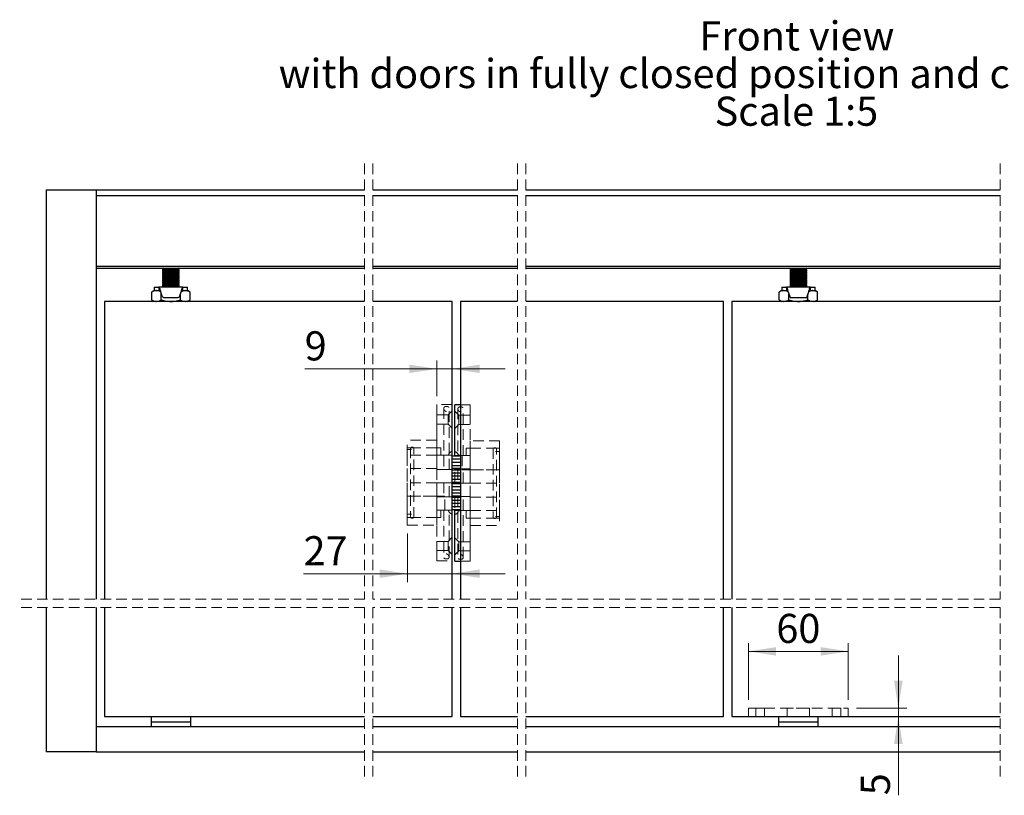
# Model space of a CAD drawing. Units: millimetres. Extents: x 3 to 318, y 2 to 1083.
# Drawn here: x 117 to 236, y 4 to 97 of the extents above; entities that cross this region are included whole.
import ezdxf

# ---------------------------------------------------------------- set-up
doc = ezdxf.new("R2010")
doc.units = ezdxf.units.MM
doc.linetypes.add('HIDDEN', pattern=[1.905, 1.27, -0.635])
doc.styles.add('SLDTEXTSTYLE0', font='TXT', dxfattribs={"width": 0.75})
doc.dimstyles.new('SLDDIMSTYLE2', dxfattribs={"dimtxt": 3.5, "dimasz": 3.302, "dimexe": 0, "dimexo": 0.0625, "dimgap": 0.875, "dimtad": 1, "dimdec": 3, "dimlfac": 5, "dimrnd": 1e-09, "dimzin": 12, "dimdsep": 46, "dimtxsty": 'SLDTEXTSTYLE0', "dimsah": 1, "dimcen": 0.09, "dimadec": 0, "dimazin": 3, "dimtfac": 1, "dimtdec": 3, "dimtofl": 0, "dimtmove": 0, "dimatfit": 3, "dimfxl": 1, "dimfrac": 2, "dimtolj": 1, "dimtzin": 12, "dimarcsym": 0})
doc.dimstyles.new('SLDDIMSTYLE3', dxfattribs={"dimtxt": 3.5, "dimasz": 3.302, "dimexe": 0, "dimexo": 0.0625, "dimgap": 0.875, "dimtad": 1, "dimdec": 3, "dimlfac": 5, "dimrnd": 1e-09, "dimzin": 12, "dimdsep": 46, "dimtxsty": 'SLDTEXTSTYLE0', "dimsah": 1, "dimcen": 0.09, "dimadec": 0, "dimazin": 3, "dimtfac": 1, "dimtdec": 3, "dimtmove": 0, "dimatfit": 0, "dimfxl": 1, "dimfrac": 2, "dimtolj": 1, "dimtzin": 12, "dimarcsym": 0})
doc.dimstyles.new('SLDDIMSTYLE4', dxfattribs={"dimtxt": 3.5, "dimasz": 3.302, "dimexe": 0, "dimexo": 0.0625, "dimgap": 0.875, "dimtad": 1, "dimdec": 0, "dimlfac": 5, "dimrnd": 1e-09, "dimzin": 12, "dimdsep": 46, "dimtxsty": 'SLDTEXTSTYLE0', "dimsah": 1, "dimcen": 0.09, "dimadec": 0, "dimazin": 3, "dimtfac": 1, "dimtmove": 0, "dimatfit": 0, "dimfxl": 1, "dimfrac": 2, "dimtolj": 1, "dimtzin": 12, "dimarcsym": 0})

# ---------------------------------------------------------------- blocks, each defined once
blk = doc.blocks.new('_D_3')
at = {"color": 7, "linetype": 'Continuous', "lineweight": 18}
for p, q in [((205.02, 15.52), (205.02, 22.35)), ((205.02, 21.35), (217.02, 21.35)), ((217.02, 15.52), (217.02, 22.35))]:
    blk.add_line(p, q, dxfattribs=at)
for points in [[(205.02, 21.35), (208.32, 20.84), (208.32, 21.86)], [(217.02, 21.35), (213.72, 21.86), (213.72, 20.84)]]:
    blk.add_solid(points, dxfattribs=at)
at = {"color": 7, "linetype": 'Continuous', "lineweight": 18, "insert": (208.37, 25.86), "char_height": 3.5, "attachment_point": 1, "style": 'SLDTEXTSTYLE0'}
blk.add_mtext('60', dxfattribs=at)
blk = doc.blocks.new('_D_4')
at = {"color": 7, "linetype": 'Continuous', "lineweight": 18}
for p, q in [((223.04, 14.52), (223.04, 20.87)), ((218.02, 14.52), (224.04, 14.52)), ((223.04, 14.52), (223.04, 13.52)), ((223.04, 13.52), (223.04, 4.05))]:
    blk.add_line(p, q, dxfattribs=at)
for points in [[(223.04, 14.52), (223.55, 17.82), (222.53, 17.82)], [(223.04, 13.52), (222.53, 10.21), (223.55, 10.21)]]:
    blk.add_solid(points, dxfattribs=at)
at = {"color": 7, "linetype": 'Continuous', "lineweight": 18, "insert": (218.53, 4.05), "char_height": 3.5, "attachment_point": 1, "rotation": 90, "style": 'SLDTEXTSTYLE0'}
blk.add_mtext('5', dxfattribs=at)
blk = doc.blocks.new('_D_7')
at = {"color": 7, "linetype": 'Continuous', "lineweight": 18}
for p, q in [((167.56, 52.03), (167.56, 56.32)), ((167.56, 55.32), (151.68, 55.32)), ((167.56, 55.32), (169.42, 55.32)), ((169.42, 55.32), (175.77, 55.32))]:
    blk.add_line(p, q, dxfattribs=at)
for points in [[(167.56, 55.32), (164.25, 55.82), (164.25, 54.81)], [(169.42, 55.32), (172.72, 54.81), (172.72, 55.82)]]:
    blk.add_solid(points, dxfattribs=at)
at = {"color": 7, "linetype": 'Continuous', "lineweight": 18, "insert": (151.68, 59.83), "char_height": 3.5, "attachment_point": 1, "style": 'SLDTEXTSTYLE0'}
blk.add_mtext('9', dxfattribs=at)
blk = doc.blocks.new('_D_8')
at = {"color": 7, "linetype": 'Continuous', "lineweight": 18}
for p, q in [((164.02, 35.53), (164.02, 29.69)), ((164.02, 30.69), (151.54, 30.69)), ((164.02, 30.69), (169.42, 30.69)), ((169.42, 30.69), (175.77, 30.69))]:
    blk.add_line(p, q, dxfattribs=at)
for points in [[(164.02, 30.69), (160.71, 31.2), (160.71, 30.18)], [(169.42, 30.69), (172.72, 30.18), (172.72, 31.2)]]:
    blk.add_solid(points, dxfattribs=at)
at = {"color": 7, "linetype": 'Continuous', "lineweight": 18, "insert": (151.54, 35.2), "char_height": 3.5, "attachment_point": 1, "style": 'SLDTEXTSTYLE0'}
blk.add_mtext('27', dxfattribs=at)
blk = doc.blocks.new('SW_NOTE_5')
at = {"color": 0, "linetype": 'Continuous', "lineweight": 0, "char_height": 3.5, "attachment_point": 2, "style": 'SLDTEXTSTYLE0'}
for s, insert in [('Front view', (11.32, 4.51)), ('with doors in fully closed position and concealed hinges', (11.12, -0.01)), ('Scale 1:5', (11.26, -4.54))]:
    blk.add_mtext(s, dxfattribs=dict(at, insert=insert))

msp = doc.modelspace()

# ---------------------------------------------------------------- linework, layer by layer
at = {"color": 7, "linetype": 'HIDDEN', "lineweight": 18}
for p, q in [((158.88544, 79.99783), (158.88544, 27.6241)), ((159.88544, 79.99783), (159.88544, 27.6241)), ((177.2756, 79.99783), (177.2756, 27.6241)), ((178.2756, 79.99783), (178.2756, 27.6241)), ((235.27647, 79.99783), (235.27647, 27.6241)), ((167.55635, 51.02932), (167.55635, 49.22932)), ((169.41635, 51.02932), (167.55635, 51.02932)), ((169.41635, 51.01947), (169.41635, 49.22932)), ((169.71635, 50.97933), (169.71635, 49.17933)), ((171.57635, 50.97933), (170.41635, 50.97933)), ((171.57635, 50.97933), (171.57635, 49.17933)), ((167.56134, 49.77933), (167.55635, 49.78433)), ((167.55635, 49.78195), (167.55635, 48.67669)), ((167.56134, 49.77933), (167.56134, 48.67933)), ((168.92635, 49.77933), (167.56134, 49.77933)), ((168.39635, 50.56802), (168.39635, 43.22933)), ((169.41635, 50.26933), (168.92635, 49.77933)), ((168.92635, 49.77933), (168.92635, 48.67933)), ((169.03634, 43.22933), (169.03634, 50.56988)), ((169.41635, 50.26933), (169.41635, 49.22932)), ((169.71635, 50.21933), (169.71635, 49.17933)), ((170.20635, 49.72932), (169.71635, 50.21933)), ((170.09635, 50.51802), (170.09635, 44.87933)), ((170.20635, 48.62933), (170.20635, 49.72932)), ((171.57135, 49.72932), (170.20635, 49.72932)), ((170.73636, 44.87933), (170.73636, 50.51988)), ((171.57635, 49.73433), (171.57135, 49.72932)), ((171.57135, 48.62933), (171.57135, 49.72932)), ((171.57635, 48.6267), (171.57635, 49.73196)), ((167.55635, 49.22932), (167.55635, 44.94933)), ((167.55635, 44.92933), (167.55635, 49.22932)), ((167.55635, 48.67433), (167.56134, 48.67933)), ((167.56134, 48.67933), (168.92635, 48.67933)), ((168.92635, 48.67933), (169.41635, 48.18933)), ((169.41635, 49.22932), (169.41635, 45.36933)), ((169.41635, 48.18933), (169.41635, 49.22932)), ((169.41635, 44.92933), (169.41635, 49.22932)), ((169.71635, 48.13932), (169.71635, 49.17933)), ((169.71635, 49.17933), (169.71635, 44.87933)), ((169.71635, 48.13932), (170.20635, 48.62933)), ((170.20635, 48.62933), (171.57135, 48.62933)), ((171.57135, 48.62933), (171.57635, 48.62433)), ((171.57635, 44.87933), (171.57635, 49.17933)), ((164.01634, 44.92933), (164.01634, 46.72933)), ((167.55635, 46.72933), (164.01634, 46.72933)), ((167.55635, 44.92933), (167.55635, 46.72056)), ((175.11634, 46.67933), (171.57635, 46.67933)), ((171.57635, 46.66947), (171.57635, 44.87933)), ((175.11634, 46.67933), (175.11634, 44.87933)), ((164.51835, 45.62932), (164.01634, 45.62932)), ((164.01634, 44.92933), (164.01634, 45.62932)), ((164.01834, 45.83132), (164.51835, 45.83132)), ((164.01834, 45.83132), (164.01834, 45.62932)), ((164.01834, 45.62932), (164.51835, 45.62932)), ((164.40215, 45.82933), (164.80214, 45.82933)), ((164.40215, 45.82933), (164.40215, 37.42933)), ((164.48214, 45.88933), (164.72213, 45.88933)), ((164.48214, 45.88933), (164.48214, 45.82933)), ((164.72034, 45.82933), (164.48392, 45.82933)), ((167.55635, 45.83132), (164.51835, 45.83132)), ((164.72213, 45.82933), (164.72213, 45.88933)), ((164.80214, 37.42933), (164.80214, 45.82933)), ((168.05634, 45.83132), (167.55635, 45.83132)), ((168.05634, 44.92933), (168.05634, 45.83132)), ((169.41635, 45.36933), (169.41635, 44.92933)), ((171.07634, 45.78133), (171.57635, 45.78133)), ((171.07634, 45.78133), (171.07634, 44.87933)), ((171.57635, 45.78133), (174.61435, 45.78133)), ((174.33056, 45.77932), (174.73056, 45.77932)), ((174.33056, 45.77932), (174.33056, 37.37932)), ((174.41055, 45.83932), (174.65055, 45.83932)), ((174.41055, 45.83932), (174.41055, 45.77932)), ((174.65016, 45.77932), (174.41093, 45.77932)), ((175.11434, 45.78133), (174.61435, 45.78133)), ((175.11434, 45.37933), (174.61435, 45.37933)), ((174.61435, 45.37933), (175.11634, 45.37933)), ((174.65055, 45.77932), (174.65055, 45.83932)), ((174.73056, 37.37932), (174.73056, 45.77932)), ((175.11434, 45.37933), (175.11434, 45.78133)), ((175.11634, 45.37933), (175.11634, 43.19932)), ((175.11634, 43.17932), (175.11634, 45.37933)), ((164.01634, 44.92933), (164.01634, 44.94956)), ((167.55635, 44.92933), (164.01634, 44.92933)), ((164.01634, 44.92933), (164.01634, 43.32932)), ((164.01634, 44.92933), (164.01634, 38.32933)), ((167.55635, 44.92933), (167.55635, 44.94956)), ((168.97635, 44.92933), (167.55635, 44.92933)), ((168.05634, 44.92933), (167.55635, 44.92933)), ((167.55635, 44.92933), (167.55635, 43.32932)), ((167.55635, 43.22933), (167.55635, 44.92933)), ((167.55635, 44.92933), (168.11635, 44.92933)), ((168.11635, 44.92933), (169.41635, 44.92933)), ((168.97635, 44.92933), (169.41635, 44.92933)), ((169.41635, 43.22933), (169.41635, 44.92933)), ((171.57635, 44.87933), (169.71635, 44.87933)), ((170.09635, 44.87933), (170.41635, 44.87933)), ((170.63391, 44.87933), (170.41635, 44.87933)), ((170.73636, 44.87933), (170.41635, 44.87933)), ((170.6139, 44.87933), (170.6139, 43.19932)), ((170.63391, 44.87933), (170.61402, 44.87933)), ((170.62518, 44.87933), (171.57635, 44.87933)), ((171.07634, 44.87933), (171.57635, 44.87933)), ((171.57635, 44.87933), (171.57635, 43.19932)), ((171.57635, 43.17932), (171.57635, 44.87933)), ((171.57635, 43.27933), (171.57635, 44.87933)), ((175.11634, 44.87933), (175.11634, 43.19932)), ((175.11634, 38.27933), (175.11634, 44.87933)), ((167.55635, 43.32932), (164.01634, 43.32932)), ((164.01634, 43.32932), (164.01634, 41.62933)), ((167.55635, 43.32932), (167.55635, 41.62933)), ((168.11635, 43.22933), (167.55635, 43.22933)), ((169.41635, 43.22933), (167.55635, 43.22933)), ((167.55635, 43.22933), (167.55635, 41.62933)), ((169.41635, 43.22933), (168.11635, 43.22933)), ((168.39635, 43.22933), (168.71635, 43.22933)), ((169.03634, 43.22933), (168.71635, 43.22933)), ((169.71635, 43.27933), (171.57635, 43.27933)), ((169.71635, 41.66933), (169.71635, 43.18932)), ((170.09635, 43.27933), (170.41635, 43.27933)), ((170.09635, 43.27933), (170.09635, 41.57933)), ((170.41635, 43.27933), (171.01636, 43.27933)), ((170.73636, 43.27933), (170.41635, 43.27933)), ((175.09634, 43.17932), (170.63391, 43.17932)), ((170.63391, 43.17932), (171.58095, 43.17932)), ((170.73636, 41.57933), (170.73636, 43.27933)), ((171.01636, 43.27933), (171.57635, 43.27933)), ((171.57635, 43.27933), (171.57635, 41.57933)), ((171.57635, 43.19932), (171.58095, 43.17932)), ((171.57635, 43.17932), (175.11634, 43.17932)), ((171.57635, 41.57933), (171.57635, 43.17932)), ((171.58095, 43.17932), (175.09634, 43.17932)), ((175.11634, 43.19932), (175.09634, 43.17932)), ((175.11634, 41.57933), (175.11634, 43.17932)), ((167.55635, 41.62933), (164.01634, 41.62933)), ((164.01634, 41.62933), (164.01634, 40.02932)), ((167.55635, 41.62933), (167.55635, 40.02932)), ((167.55635, 41.62933), (168.11635, 41.62933)), ((167.55635, 39.92933), (167.55635, 41.62933)), ((167.55635, 41.62933), (169.41635, 41.62933)), ((168.11635, 41.62933), (169.41635, 41.62933)), ((168.39635, 41.62933), (168.71635, 41.62933)), ((168.39635, 41.62933), (168.39635, 39.92933)), ((169.03634, 41.62933), (168.71635, 41.62933)), ((169.03634, 39.92933), (169.03634, 41.62933)), ((169.41635, 41.62933), (169.41635, 39.92933)), ((171.57635, 41.57933), (169.71635, 41.57933)), ((170.09635, 41.57933), (170.41635, 41.57933)), ((171.01636, 41.57933), (170.41635, 41.57933)), ((170.73636, 41.57933), (170.41635, 41.57933)), ((171.57635, 41.57933), (171.01636, 41.57933)), ((171.57635, 41.57933), (175.11634, 41.57933)), ((171.57635, 39.87932), (171.57635, 41.57933)), ((171.57635, 39.97933), (171.57635, 41.57933)), ((175.11634, 39.87932), (175.11634, 41.57933)), ((164.01634, 40.00933), (164.03634, 40.02932)), ((167.55635, 40.02932), (164.01634, 40.02932)), ((164.01634, 40.02932), (164.01634, 37.82933)), ((164.01634, 38.32933), (164.01634, 40.00933)), ((164.01634, 37.82933), (164.01634, 40.00933)), ((164.03634, 40.02932), (168.49877, 40.02932)), ((167.55175, 40.02932), (164.03634, 40.02932)), ((167.55635, 40.00933), (167.55175, 40.02932)), ((168.49877, 40.02932), (167.55175, 40.02932)), ((167.55635, 40.02932), (167.55635, 38.32933)), ((167.55635, 38.32933), (167.55635, 40.00933)), ((168.11635, 39.92933), (167.55635, 39.92933)), ((169.41635, 39.92933), (167.55635, 39.92933)), ((167.55635, 39.92933), (167.55635, 38.32933)), ((169.41635, 39.92933), (168.11635, 39.92933)), ((168.39635, 39.92933), (168.71635, 39.92933)), ((168.51878, 38.32933), (168.51878, 40.00933)), ((169.03634, 39.92933), (168.71635, 39.92933)), ((169.71635, 39.97933), (171.57635, 39.97933)), ((169.71635, 39.88932), (169.71635, 38.36932)), ((170.09635, 39.97933), (170.41635, 39.97933)), ((170.09635, 39.97933), (170.09635, 32.63878)), ((170.41635, 39.97933), (171.01636, 39.97933)), ((170.73636, 39.97933), (170.41635, 39.97933)), ((170.73636, 32.64062), (170.73636, 39.97933)), ((171.01636, 39.97933), (171.57635, 39.97933)), ((171.57635, 39.97933), (171.57635, 38.27933)), ((171.57635, 39.87932), (175.11634, 39.87932)), ((171.57635, 38.27933), (171.57635, 39.87932)), ((175.11634, 38.27933), (175.11634, 39.87932)), ((164.01634, 36.52933), (164.01634, 38.32933)), ((167.55635, 38.32933), (167.55635, 34.02933)), ((167.55635, 36.53919), (167.55635, 38.32933)), ((168.50752, 38.32933), (167.55635, 38.32933)), ((168.05634, 38.32933), (167.55635, 38.32933)), ((167.55635, 38.32933), (169.41635, 38.32933)), ((168.05634, 37.42733), (168.05634, 38.32933)), ((168.39635, 38.32933), (168.71635, 38.32933)), ((168.39635, 38.32933), (168.39635, 32.68877)), ((168.49877, 38.32933), (168.97635, 38.32933)), ((168.49877, 38.32933), (168.51866, 38.32933)), ((169.03634, 38.32933), (168.71635, 38.32933)), ((169.41635, 38.32933), (168.97635, 38.32933)), ((169.03634, 32.69063), (169.03634, 38.32933)), ((169.41635, 38.32933), (169.41635, 37.88933)), ((169.41635, 34.02933), (169.41635, 38.32933)), ((169.41635, 37.88933), (169.41635, 34.02933)), ((171.01636, 38.27933), (169.71635, 38.27933)), ((169.71635, 38.27933), (169.71635, 33.97933)), ((170.41635, 38.27933), (171.57635, 38.27933)), ((171.57635, 38.27933), (171.01636, 38.27933)), ((171.07634, 38.27933), (171.57635, 38.27933)), ((171.07634, 38.27933), (171.07634, 37.37732)), ((171.57635, 38.27933), (171.57635, 38.2591)), ((171.57635, 38.27933), (175.11634, 38.27933)), ((171.57635, 38.27933), (171.57635, 36.48809)), ((171.57635, 38.27933), (171.57635, 33.97933)), ((171.57635, 33.97933), (171.57635, 38.25933)), ((175.11634, 38.27933), (175.11634, 38.2591)), ((175.11634, 38.27933), (175.11634, 36.47933)), ((175.11634, 38.27933), (175.11634, 37.57932)), ((164.51835, 37.82933), (164.01634, 37.82933)), ((164.01834, 37.82933), (164.51835, 37.82933)), ((164.01834, 37.82933), (164.01834, 37.42733)), ((164.01834, 37.42733), (164.51835, 37.42733)), ((164.40215, 37.42933), (164.80214, 37.42933)), ((164.48214, 37.42933), (164.48214, 37.36932)), ((164.48214, 37.36932), (164.72213, 37.36932)), ((164.48392, 37.42933), (164.72034, 37.42933)), ((167.55635, 37.42733), (164.51835, 37.42733)), ((164.72213, 37.36932), (164.72213, 37.42933)), ((168.05634, 37.42733), (167.55635, 37.42733)), ((171.07634, 37.37732), (171.57635, 37.37732)), ((171.57635, 37.37732), (174.61435, 37.37732)), ((174.33056, 37.37932), (174.73056, 37.37932)), ((174.41055, 37.37932), (174.41055, 37.31933)), ((174.41055, 37.31933), (174.65055, 37.31933)), ((174.41093, 37.37932), (174.65016, 37.37932)), ((175.11434, 37.57932), (174.61435, 37.57932)), ((174.61435, 37.57932), (175.11634, 37.57932)), ((175.11434, 37.37732), (174.61435, 37.37732)), ((174.65055, 37.31933), (174.65055, 37.37932)), ((175.11434, 37.37732), (175.11434, 37.57932)), ((164.01634, 36.52933), (167.55635, 36.52933)), ((171.57635, 36.47933), (175.11634, 36.47933)), ((167.56134, 34.57932), (167.55635, 34.58433)), ((167.55635, 34.58196), (167.55635, 33.4767)), ((167.56134, 34.57932), (167.56134, 33.47932)), ((168.92635, 34.57932), (167.56134, 34.57932)), ((169.41635, 35.06932), (168.92635, 34.57932)), ((168.92635, 34.57932), (168.92635, 33.47932)), ((169.41635, 35.06932), (169.41635, 34.02933)), ((169.71635, 35.01933), (169.71635, 33.97933)), ((170.20635, 34.52933), (169.71635, 35.01933)), ((170.20635, 33.42932), (170.20635, 34.52933)), ((171.57135, 34.52933), (170.20635, 34.52933)), ((171.57635, 34.53432), (171.57135, 34.52933)), ((171.57135, 33.42932), (171.57135, 34.52933)), ((171.57635, 33.42669), (171.57635, 34.53196)), ((167.55635, 32.22933), (167.55635, 34.02933)), ((167.55635, 33.47433), (167.56134, 33.47932)), ((167.56134, 33.47932), (168.92635, 33.47932)), ((168.92635, 33.47932), (169.41635, 32.98932)), ((169.41635, 32.23919), (169.41635, 34.02933)), ((169.41635, 32.98932), (169.41635, 34.02933)), ((169.71635, 33.97933), (169.71635, 32.17933)), ((169.71635, 32.93933), (169.71635, 33.97933)), ((169.71635, 32.93933), (170.20635, 33.42932)), ((170.20635, 33.42932), (171.57135, 33.42932)), ((171.57135, 33.42932), (171.57635, 33.42433)), ((171.57635, 32.17933), (171.57635, 33.97933)), ((167.55635, 32.22933), (169.41635, 32.22933)), ((170.41635, 32.17933), (171.57635, 32.17933)), ((158.88544, 27.6241), (117.4247, 27.6241)), ((177.2756, 27.6241), (159.88544, 27.6241)), ((235.27647, 27.6241), (178.2756, 27.6241)), ((158.88544, 26.6241), (117.4247, 26.6241)), ((158.88544, 26.6241), (158.88544, 6.10313)), ((159.88544, 26.6241), (159.88544, 6.10313)), ((177.2756, 26.6241), (159.88544, 26.6241)), ((177.2756, 26.6241), (177.2756, 6.10313)), ((178.2756, 26.6241), (178.2756, 6.10313)), ((235.27647, 26.6241), (178.2756, 26.6241)), ((235.27647, 26.6241), (235.27647, 6.10313)), ((205.02295, 14.51596), (217.02295, 14.51596)), ((205.02295, 13.51596), (205.02295, 14.51596)), ((206.9341, 14.51596), (205.90295, 14.51596)), ((205.90295, 14.51596), (205.90295, 13.51596)), ((206.94294, 13.51596), (206.94294, 14.51596)), ((212.35389, 14.51596), (209.68295, 14.51596)), ((209.68295, 14.51596), (209.68295, 13.51596)), ((212.36295, 13.51596), (212.36295, 14.51596)), ((216.1341, 14.51596), (215.10295, 14.51596)), ((215.10295, 14.51596), (215.10295, 13.51596)), ((216.14294, 13.51596), (216.14294, 14.51596)), ((217.02295, 13.51596), (217.02295, 14.51596)), ((205.02295, 13.51596), (217.02295, 13.51596)), ((206.9341, 13.51596), (205.90295, 13.51596)), ((212.35389, 13.51596), (209.68295, 13.51596)), ((216.1341, 13.51596), (215.10295, 13.51596))]:
    msp.add_line(p, q, dxfattribs=at)
at = {"color": 7, "linetype": 'Continuous', "lineweight": 25}
for p, q in [((120.59971, 76.82284), (120.59971, 27.62409)), ((120.59971, 76.82284), (126.5997, 76.82284)), ((126.5997, 76.82284), (126.5997, 27.62409)), ((126.5997, 76.82284), (158.88544, 76.82284)), ((158.88544, 76.13262), (126.5997, 76.13262)), ((159.88544, 76.82284), (177.27559, 76.82284)), ((177.27559, 76.13262), (159.88544, 76.13262)), ((178.2756, 76.82284), (235.27647, 76.82284)), ((235.27647, 76.13262), (178.2756, 76.13262)), ((158.88544, 67.62668), (126.5997, 67.62668)), ((177.27559, 67.62668), (159.88544, 67.62668)), ((235.27647, 67.62668), (178.2756, 67.62668)), ((126.5997, 67.42668), (158.88544, 67.42668)), ((126.5997, 67.42283), (158.88544, 67.42283)), ((134.66969, 67.42283), (134.59969, 67.37381)), ((134.59969, 67.37381), (134.59969, 67.27184)), ((136.59974, 67.37381), (134.59969, 67.37381)), ((134.59969, 67.27184), (134.66969, 67.22283)), ((134.59969, 67.27184), (136.59974, 67.27184)), ((134.66969, 67.22283), (134.59969, 67.17382)), ((134.59969, 67.17382), (134.59969, 67.07184)), ((136.59974, 67.17382), (134.59969, 67.17382)), ((134.59969, 67.07184), (134.66969, 67.02282)), ((134.59969, 67.07184), (136.59974, 67.07184)), ((134.66969, 67.02282), (134.59969, 66.97382)), ((134.59969, 66.97382), (134.59969, 66.87185)), ((136.59974, 66.97382), (134.59969, 66.97382)), ((134.59969, 66.87185), (134.66969, 66.82283)), ((134.59969, 66.87185), (136.59974, 66.87185)), ((134.66969, 66.82283), (134.59969, 66.77382)), ((134.59969, 66.77382), (134.59969, 66.67185)), ((136.59974, 66.77382), (134.59969, 66.77382)), ((134.59969, 66.67185), (134.66969, 66.62283)), ((134.59969, 66.67185), (136.59974, 66.67185)), ((134.66969, 66.62283), (134.59969, 66.57381)), ((134.59969, 66.57381), (134.59969, 66.47184)), ((136.59974, 66.57381), (134.59969, 66.57381)), ((134.59969, 66.47184), (134.66969, 66.42283)), ((134.59969, 66.47184), (136.59974, 66.47184)), ((134.66969, 66.42283), (134.59969, 66.37381)), ((134.59969, 66.37381), (134.59969, 66.27184)), ((136.59974, 66.37381), (134.59969, 66.37381)), ((136.52974, 67.22283), (134.66969, 67.22283)), ((136.52974, 67.02282), (134.66969, 67.02282)), ((136.52974, 66.82283), (134.66969, 66.82283)), ((136.52974, 66.62283), (134.66969, 66.62283)), ((136.52974, 66.42283), (134.66969, 66.42283)), ((136.59974, 67.37381), (136.52974, 67.42283)), ((136.52974, 67.22283), (136.59974, 67.27184)), ((136.59974, 67.17382), (136.52974, 67.22283)), ((136.52974, 67.02282), (136.59974, 67.07184)), ((136.59974, 66.97382), (136.52974, 67.02282)), ((136.52974, 66.82283), (136.59974, 66.87185)), ((136.59974, 66.77382), (136.52974, 66.82283)), ((136.52974, 66.62283), (136.59974, 66.67185)), ((136.59974, 66.57381), (136.52974, 66.62283)), ((136.52974, 66.42283), (136.59974, 66.47184)), ((136.59974, 66.37381), (136.52974, 66.42283)), ((136.59974, 67.27184), (136.59974, 67.37381)), ((136.59974, 67.07184), (136.59974, 67.17382)), ((136.59974, 66.87185), (136.59974, 66.97382)), ((136.59974, 66.67185), (136.59974, 66.77382)), ((136.59974, 66.47184), (136.59974, 66.57381)), ((136.59974, 66.27184), (136.59974, 66.37381)), ((159.88544, 67.42668), (177.27559, 67.42668)), ((159.88544, 67.42283), (177.27559, 67.42283)), ((178.2756, 67.42668), (235.27647, 67.42668)), ((178.2756, 67.42283), (235.27647, 67.42283)), ((210.09294, 67.42283), (210.02294, 67.37381)), ((210.02294, 67.37381), (210.02294, 67.27184)), ((212.02295, 67.37381), (210.02294, 67.37381)), ((210.02294, 67.27184), (210.09294, 67.22283)), ((210.02294, 67.27184), (212.02295, 67.27184)), ((210.09294, 67.22283), (210.02294, 67.17382)), ((210.02294, 67.17382), (210.02294, 67.07184)), ((212.02295, 67.17382), (210.02294, 67.17382)), ((210.02294, 67.07184), (210.09294, 67.02282)), ((210.02294, 67.07184), (212.02295, 67.07184)), ((210.09294, 67.02282), (210.02294, 66.97382)), ((210.02294, 66.97382), (210.02294, 66.87185)), ((212.02295, 66.97382), (210.02294, 66.97382)), ((210.02294, 66.87185), (210.09294, 66.82283)), ((210.02294, 66.87185), (212.02295, 66.87185)), ((210.09294, 66.82283), (210.02294, 66.77382)), ((210.02294, 66.77382), (210.02294, 66.67185)), ((212.02295, 66.77382), (210.02294, 66.77382)), ((210.02294, 66.67185), (210.09294, 66.62283)), ((210.02294, 66.67185), (212.02295, 66.67185)), ((210.09294, 66.62283), (210.02294, 66.57381)), ((210.02294, 66.57381), (210.02294, 66.47184)), ((212.02295, 66.57381), (210.02294, 66.57381)), ((210.02294, 66.47184), (210.09294, 66.42283)), ((210.02294, 66.47184), (212.02295, 66.47184)), ((210.09294, 66.42283), (210.02294, 66.37381)), ((210.02294, 66.37381), (210.02294, 66.27184)), ((212.02295, 66.37381), (210.02294, 66.37381)), ((211.95295, 67.22283), (210.09294, 67.22283)), ((211.95295, 67.02282), (210.09294, 67.02282)), ((211.95295, 66.82283), (210.09294, 66.82283)), ((211.95295, 66.62283), (210.09294, 66.62283)), ((211.95295, 66.42283), (210.09294, 66.42283)), ((212.02295, 67.37381), (211.95295, 67.42283)), ((211.95295, 67.22283), (212.02295, 67.27184)), ((212.02295, 67.17382), (211.95295, 67.22283)), ((211.95295, 67.02282), (212.02295, 67.07184)), ((212.02295, 66.97382), (211.95295, 67.02282)), ((211.95295, 66.82283), (212.02295, 66.87185)), ((212.02295, 66.77382), (211.95295, 66.82283)), ((211.95295, 66.62283), (212.02295, 66.67185)), ((212.02295, 66.57381), (211.95295, 66.62283)), ((211.95295, 66.42283), (212.02295, 66.47184)), ((212.02295, 66.37381), (211.95295, 66.42283)), ((212.02295, 67.27184), (212.02295, 67.37381)), ((212.02295, 67.07184), (212.02295, 67.17382)), ((212.02295, 66.87185), (212.02295, 66.97382)), ((212.02295, 66.67185), (212.02295, 66.77382)), ((212.02295, 66.47184), (212.02295, 66.57381)), ((212.02295, 66.27184), (212.02295, 66.37381)), ((133.59972, 65.12283), (133.59972, 64.72282)), ((133.59972, 65.12283), (133.71592, 65.12283)), ((133.71592, 65.12283), (134.15929, 65.12283)), ((134.15929, 65.12283), (134.15929, 64.72282)), ((137.04015, 65.12283), (134.15929, 65.12283)), ((134.59969, 66.27184), (134.66969, 66.22283)), ((134.59969, 66.27184), (136.59974, 66.27184)), ((134.66969, 66.22283), (134.59969, 66.17382)), ((134.59969, 66.17382), (134.59969, 66.07184)), ((136.59974, 66.17382), (134.59969, 66.17382)), ((134.59969, 66.07184), (134.66969, 66.02283)), ((134.59969, 66.07184), (136.59974, 66.07184)), ((134.66969, 66.02283), (134.59969, 65.97382)), ((134.59969, 65.97382), (134.59969, 65.87185)), ((136.59974, 65.97382), (134.59969, 65.97382)), ((134.59969, 65.87185), (134.66969, 65.82283)), ((134.59969, 65.87185), (136.59974, 65.87185)), ((134.66969, 65.82283), (134.59969, 65.77382)), ((134.59969, 65.77382), (134.59969, 65.67185)), ((136.59974, 65.77382), (134.59969, 65.77382)), ((134.59969, 65.67185), (134.66969, 65.62283)), ((134.59969, 65.67185), (136.59974, 65.67185)), ((134.66969, 65.62283), (134.59969, 65.57381)), ((134.59969, 65.57381), (134.59969, 65.47184)), ((136.59974, 65.57381), (134.59969, 65.57381)), ((134.59969, 65.47184), (134.66969, 65.42283)), ((134.59969, 65.47184), (136.59974, 65.47184)), ((134.66969, 65.42283), (134.59969, 65.37381)), ((134.59969, 65.37381), (134.59969, 65.27184)), ((136.59974, 65.37381), (134.59969, 65.37381)), ((134.59969, 65.27184), (134.66969, 65.22284)), ((134.59969, 65.27184), (136.59974, 65.27184)), ((134.66969, 65.22284), (134.59969, 65.17382)), ((134.59969, 65.17382), (134.59969, 65.12283)), ((136.59974, 65.17382), (134.59969, 65.17382)), ((136.52974, 66.22283), (134.66969, 66.22283)), ((136.52974, 66.02283), (134.66969, 66.02283)), ((136.52974, 65.82283), (134.66969, 65.82283)), ((136.52974, 65.62283), (134.66969, 65.62283)), ((136.52974, 65.42283), (134.66969, 65.42283)), ((136.52974, 65.22284), (134.66969, 65.22284)), ((136.52974, 66.22283), (136.59974, 66.27184)), ((136.59974, 66.17382), (136.52974, 66.22283)), ((136.52974, 66.02283), (136.59974, 66.07184)), ((136.59974, 65.97382), (136.52974, 66.02283)), ((136.52974, 65.82283), (136.59974, 65.87185)), ((136.59974, 65.77382), (136.52974, 65.82283)), ((136.52974, 65.62283), (136.59974, 65.67185)), ((136.59974, 65.57381), (136.52974, 65.62283)), ((136.52974, 65.42283), (136.59974, 65.47184)), ((136.59974, 65.37381), (136.52974, 65.42283)), ((136.52974, 65.22284), (136.59974, 65.27184)), ((136.59974, 65.17382), (136.52974, 65.22284)), ((136.59974, 66.07184), (136.59974, 66.17382)), ((136.59974, 65.87185), (136.59974, 65.97382)), ((136.59974, 65.67185), (136.59974, 65.77382)), ((136.59974, 65.47184), (136.59974, 65.57381)), ((136.59974, 65.27184), (136.59974, 65.37381)), ((136.59974, 65.12283), (136.59974, 65.17382)), ((137.04015, 64.72282), (137.04015, 65.12283)), ((137.04015, 65.12283), (137.48351, 65.12283)), ((137.48351, 65.12283), (137.59972, 65.12283)), ((137.59972, 64.72282), (137.59972, 65.12283)), ((209.02294, 65.12283), (209.02294, 64.72282)), ((209.02294, 65.12283), (209.13916, 65.12283)), ((209.13916, 65.12283), (209.57716, 65.12283)), ((212.46874, 65.12283), (209.57716, 65.12283)), ((209.57716, 65.12283), (209.57716, 64.72282)), ((210.02294, 66.27184), (210.09294, 66.22283)), ((210.02294, 66.27184), (212.02295, 66.27184)), ((210.09294, 66.22283), (210.02294, 66.17382)), ((210.02294, 66.17382), (210.02294, 66.07184)), ((212.02295, 66.17382), (210.02294, 66.17382)), ((210.02294, 66.07184), (210.09294, 66.02283)), ((210.02294, 66.07184), (212.02295, 66.07184)), ((210.09294, 66.02283), (210.02294, 65.97382)), ((210.02294, 65.97382), (210.02294, 65.87185)), ((212.02295, 65.97382), (210.02294, 65.97382)), ((210.02294, 65.87185), (210.09294, 65.82283)), ((210.02294, 65.87185), (212.02295, 65.87185)), ((210.09294, 65.82283), (210.02294, 65.77382)), ((210.02294, 65.77382), (210.02294, 65.67185)), ((212.02295, 65.77382), (210.02294, 65.77382)), ((210.02294, 65.67185), (210.09294, 65.62283)), ((210.02294, 65.67185), (212.02295, 65.67185)), ((210.09294, 65.62283), (210.02294, 65.57381)), ((210.02294, 65.57381), (210.02294, 65.47184)), ((212.02295, 65.57381), (210.02294, 65.57381)), ((210.02294, 65.47184), (210.09294, 65.42283)), ((210.02294, 65.47184), (212.02295, 65.47184)), ((210.09294, 65.42283), (210.02294, 65.37381)), ((210.02294, 65.37381), (210.02294, 65.27184)), ((212.02295, 65.37381), (210.02294, 65.37381)), ((210.02294, 65.27184), (210.09294, 65.22284)), ((210.02294, 65.27184), (212.02295, 65.27184)), ((210.09294, 65.22284), (210.02294, 65.17382)), ((210.02294, 65.17382), (210.02294, 65.12283)), ((212.02295, 65.17382), (210.02294, 65.17382)), ((211.95295, 66.22283), (210.09294, 66.22283)), ((211.95295, 66.02283), (210.09294, 66.02283)), ((211.95295, 65.82283), (210.09294, 65.82283)), ((211.95295, 65.62283), (210.09294, 65.62283)), ((211.95295, 65.42283), (210.09294, 65.42283)), ((211.95295, 65.22284), (210.09294, 65.22284)), ((211.95295, 66.22283), (212.02295, 66.27184)), ((212.02295, 66.17382), (211.95295, 66.22283)), ((211.95295, 66.02283), (212.02295, 66.07184)), ((212.02295, 65.97382), (211.95295, 66.02283)), ((211.95295, 65.82283), (212.02295, 65.87185)), ((212.02295, 65.77382), (211.95295, 65.82283)), ((211.95295, 65.62283), (212.02295, 65.67185)), ((212.02295, 65.57381), (211.95295, 65.62283)), ((211.95295, 65.42283), (212.02295, 65.47184)), ((212.02295, 65.37381), (211.95295, 65.42283)), ((211.95295, 65.22284), (212.02295, 65.27184)), ((212.02295, 65.17382), (211.95295, 65.22284)), ((212.02295, 66.07184), (212.02295, 66.17382)), ((212.02295, 65.87185), (212.02295, 65.97382)), ((212.02295, 65.67185), (212.02295, 65.77382)), ((212.02295, 65.47184), (212.02295, 65.57381)), ((212.02295, 65.27184), (212.02295, 65.37381)), ((212.02295, 65.12283), (212.02295, 65.17382)), ((212.46874, 64.72282), (212.46874, 65.12283)), ((212.46874, 65.12283), (212.90674, 65.12283)), ((212.90674, 65.12283), (213.02295, 65.12283)), ((213.02295, 64.72282), (213.02295, 65.12283)), ((133.59972, 64.72282), (133.2903, 64.5442)), ((133.2903, 63.60146), (133.2903, 64.5442)), ((133.59972, 64.72282), (133.71592, 64.72282)), ((133.77691, 64.72282), (134.15929, 64.72282)), ((134.36094, 64.56283), (134.52865, 64.09254)), ((134.44501, 63.60146), (134.44501, 64.32711)), ((136.67079, 64.09254), (136.83849, 64.56283)), ((136.75443, 63.60146), (136.75443, 64.32711)), ((137.04015, 64.72282), (137.48351, 64.72282)), ((137.48351, 64.72282), (137.59972, 64.72282)), ((137.90914, 64.5442), (137.59972, 64.72282)), ((137.90914, 63.60146), (137.90914, 64.5442)), ((209.02294, 64.72282), (208.71355, 64.5442)), ((208.71355, 63.60146), (208.71355, 64.5442)), ((209.02294, 64.72282), (209.13916, 64.72282)), ((209.20014, 64.72282), (209.57716, 64.72282)), ((209.74007, 64.60991), (209.2909, 64.72282)), ((209.77883, 64.56283), (210.02294, 63.87832)), ((209.86825, 63.60146), (209.86825, 64.3121)), ((212.02295, 63.87832), (212.26707, 64.56283)), ((212.17765, 63.60146), (212.17765, 64.3121)), ((212.46874, 64.72282), (212.90674, 64.72282)), ((212.90674, 64.72282), (213.02295, 64.72282)), ((213.33235, 64.5442), (213.02295, 64.72282)), ((213.33235, 63.60146), (213.33235, 64.5442)), ((127.59973, 63.42284), (127.59973, 27.62409)), ((158.88544, 63.42284), (127.59973, 63.42284)), ((133.2903, 63.60146), (133.59972, 63.42284)), ((134.81122, 63.89332), (136.38822, 63.89332)), ((137.59972, 63.42284), (137.90914, 63.60146)), ((169.41635, 63.42284), (159.88544, 63.42284)), ((169.41635, 27.62409), (169.41635, 63.42284)), ((170.41635, 63.42284), (170.41635, 27.62409)), ((177.27559, 63.42284), (170.41635, 63.42284)), ((202.02295, 63.42284), (178.2756, 63.42284)), ((202.02295, 27.62409), (202.02295, 63.42284)), ((203.02295, 63.42284), (203.02295, 27.62409)), ((235.27647, 63.42284), (203.02295, 63.42284)), ((208.71355, 63.60146), (209.02294, 63.42284)), ((210.02294, 63.87832), (212.02295, 63.87832)), ((213.02295, 63.42284), (213.33235, 63.60146)), ((170.41635, 50.97933), (169.71635, 50.97933)), ((169.71635, 49.17933), (169.71635, 50.97933)), ((169.71635, 45.31933), (169.71635, 49.17933)), ((169.71635, 44.87933), (169.71635, 45.31933)), ((169.41635, 44.83932), (169.45636, 44.83932)), ((169.45636, 44.45933), (169.41635, 44.45933)), ((169.41635, 44.07933), (169.45636, 44.07933)), ((169.45636, 44.83932), (169.7139, 44.83932)), ((169.7139, 44.45933), (169.45636, 44.45933)), ((169.45636, 44.07933), (169.7139, 44.07933)), ((169.7139, 44.83932), (170.41635, 44.83932)), ((170.41635, 44.45933), (169.7139, 44.45933)), ((169.7139, 44.07933), (170.41635, 44.07933)), ((169.71635, 44.87933), (170.15636, 44.87933)), ((170.41635, 44.87933), (170.15636, 44.87933)), ((169.41635, 43.69932), (169.45636, 43.69932)), ((169.45636, 43.31933), (169.41635, 43.31933)), ((169.41635, 43.18932), (169.41881, 43.18932)), ((169.41635, 42.80933), (169.41881, 42.80933)), ((169.41881, 43.18932), (169.67632, 43.18932)), ((169.41881, 42.80933), (169.67632, 42.80933)), ((169.45636, 43.69932), (169.7139, 43.69932)), ((169.7139, 43.31933), (169.45636, 43.31933)), ((169.67632, 43.18932), (170.41635, 43.18932)), ((169.67632, 42.80933), (170.41635, 42.80933)), ((169.7139, 43.69932), (170.41635, 43.69932)), ((170.41635, 43.31933), (169.7139, 43.31933)), ((169.71635, 43.18932), (169.71635, 43.27933)), ((169.71635, 43.27933), (170.41635, 43.27933)), ((169.41881, 42.42933), (169.41635, 42.42933)), ((169.41635, 42.04932), (169.41881, 42.04932)), ((169.41881, 41.66933), (169.41635, 41.66933)), ((169.41635, 41.53932), (169.45636, 41.53932)), ((169.67632, 42.42933), (169.41881, 42.42933)), ((169.41881, 42.04932), (169.67632, 42.04932)), ((169.67632, 41.66933), (169.41881, 41.66933)), ((169.45636, 41.53932), (169.7139, 41.53932)), ((170.41635, 42.42933), (169.67632, 42.42933)), ((169.67632, 42.04932), (170.41635, 42.04932)), ((170.41635, 41.66933), (169.67632, 41.66933)), ((169.7139, 41.53932), (170.41635, 41.53932)), ((169.71635, 41.57933), (169.71635, 41.66933)), ((170.41635, 41.57933), (169.71635, 41.57933)), ((169.41635, 41.15933), (169.45636, 41.15933)), ((169.41635, 40.77933), (169.45636, 40.77933)), ((169.41635, 40.39933), (169.45636, 40.39933)), ((169.45636, 41.15933), (169.7139, 41.15933)), ((169.45636, 40.77933), (169.7139, 40.77933)), ((169.45636, 40.39933), (169.7139, 40.39933)), ((169.7139, 41.15933), (170.41635, 41.15933)), ((169.7139, 40.77933), (170.41635, 40.77933)), ((169.7139, 40.39933), (170.41635, 40.39933)), ((169.45636, 40.01932), (169.41635, 40.01932)), ((169.41635, 39.88932), (169.41881, 39.88932)), ((169.41635, 39.50933), (169.41881, 39.50933)), ((169.41881, 39.12933), (169.41635, 39.12933)), ((169.41881, 39.88932), (169.67632, 39.88932)), ((169.41881, 39.50933), (169.67632, 39.50933)), ((169.67632, 39.12933), (169.41881, 39.12933)), ((169.7139, 40.01932), (169.45636, 40.01932)), ((169.67632, 39.88932), (170.41635, 39.88932)), ((169.67632, 39.50933), (170.41635, 39.50933)), ((170.41635, 39.12933), (169.67632, 39.12933)), ((170.41635, 40.01932), (169.7139, 40.01932)), ((169.71635, 39.97933), (169.71635, 39.88932)), ((169.71635, 39.97933), (170.41635, 39.97933)), ((169.41635, 38.74933), (169.41881, 38.74933)), ((169.41881, 38.36932), (169.41635, 38.36932)), ((169.41881, 38.74933), (169.67632, 38.74933)), ((169.67632, 38.36932), (169.41881, 38.36932)), ((169.67632, 38.74933), (170.41635, 38.74933)), ((170.41635, 38.36932), (169.67632, 38.36932)), ((169.71635, 38.36932), (169.71635, 38.27933)), ((170.15636, 38.27933), (169.71635, 38.27933)), ((169.71635, 37.83933), (169.71635, 38.27933)), ((170.15636, 38.27933), (170.41635, 38.27933)), ((169.71635, 33.97933), (169.71635, 37.83933)), ((169.71635, 32.17933), (169.71635, 33.97933)), ((169.71635, 32.17933), (170.41635, 32.17933)), ((120.59971, 26.62409), (120.59971, 9.27811)), ((126.5997, 26.62409), (126.5997, 9.27811)), ((127.59973, 26.62409), (127.59973, 13.51596)), ((169.41635, 13.51596), (169.41635, 26.62409)), ((170.41635, 26.62409), (170.41635, 13.51596)), ((202.02295, 13.51596), (202.02295, 26.62409)), ((203.02295, 26.62409), (203.02295, 13.51596)), ((127.59973, 13.51596), (158.88544, 13.51596)), ((133.21973, 13.46994), (133.21973, 12.83396)), ((137.97971, 13.46994), (133.21973, 13.46994)), ((134.33472, 13.51596), (134.33472, 13.46994)), ((136.86472, 13.46994), (136.86472, 13.51596)), ((137.97971, 12.83396), (137.97971, 13.46994)), ((159.88544, 13.51596), (169.41635, 13.51596)), ((170.41635, 13.51596), (177.27559, 13.51596)), ((178.2756, 13.51596), (202.02295, 13.51596)), ((203.02295, 13.51596), (235.27647, 13.51596)), ((208.64295, 13.46994), (208.64295, 12.83396)), ((213.40294, 13.46994), (208.64295, 13.46994)), ((209.75795, 13.51596), (209.75795, 13.46994)), ((212.28794, 13.46994), (212.28794, 13.51596)), ((213.40294, 12.83396), (213.40294, 13.46994)), ((126.5997, 12.31595), (158.88544, 12.31595)), ((133.21973, 12.83396), (133.21973, 12.31595)), ((137.97971, 12.83396), (133.21973, 12.83396)), ((137.97971, 12.31595), (137.97971, 12.83396)), ((159.88544, 12.31595), (177.27559, 12.31595)), ((178.2756, 12.31595), (235.27647, 12.31595)), ((208.64295, 12.83396), (208.64295, 12.31595)), ((213.40294, 12.83396), (208.64295, 12.83396)), ((213.40294, 12.31595), (213.40294, 12.83396)), ((126.5997, 9.27811), (120.59971, 9.27811)), ((126.5997, 9.27811), (158.88544, 9.27811)), ((159.88544, 9.27811), (177.27559, 9.27811)), ((178.2756, 9.27811), (235.27647, 9.27811))]:
    msp.add_line(p, q, dxfattribs=at)
for centre, radius, start, end in [((134.81125, 64.19337), 0.30005, 199.6359846, 269.9941463), ((136.38818, 64.19337), 0.30005, 270.0058537, 340.3640154), ((169.71632, 44.8793), 0.44003, 0.0042998, 89.9957002), ((169.71633, 38.27936), 0.44003, 270.0031978, 357.3908752)]:
    msp.add_arc(centre, radius, start, end, dxfattribs=at)
at = {"color": 7, "linetype": 'HIDDEN', "lineweight": 18}
for centre, radius, start, end in [((169.41634, 44.92933), 0.43999, 89.9989998, 180.0010002), ((169.41634, 44.92934), 0.43999, 89.9978486, 177.3962244), ((169.71632, 44.8793), 0.44003, 0.0042998, 89.9957002), ((170.63393, 43.19935), 0.02002, 180.0612385, 269.9387615), ((168.49881, 40.00936), 0.01996, 359.9205052, 90.1136503), ((169.41634, 38.32932), 0.43999, 179.9989998, 270.0010002), ((169.71634, 38.27934), 0.44001, 270.0016497, 359.9983503)]:
    msp.add_arc(centre, radius, start, end, dxfattribs=at)
at = {"color": 7, "linetype": 'Continuous', "lineweight": 25}
for points, knots in [([(134.15929, 65.12283), (134.1775, 65.10969), (134.23199, 65.07038), (134.26433, 64.93745), (134.31548, 64.76848), (134.34503, 64.63483), (134.36094, 64.56283)], [0, 0, 0, 0, 0.108902773, 0.325772504, 0.636809637, 1, 1, 1, 1]), ([(136.83849, 64.56283), (136.85441, 64.63483), (136.88395, 64.76848), (136.9351, 64.93745), (136.96745, 65.07038), (137.02193, 65.10969), (137.04015, 65.12283)], [0, 0, 0, 0, 0.363190363, 0.674227496, 0.891097227, 1, 1, 1, 1]), ([(209.57716, 65.12283), (209.59538, 65.10969), (209.64989, 65.0704), (209.68217, 64.93743), (209.73336, 64.76849), (209.76291, 64.63483), (209.77883, 64.56283)], [0, 0, 0, 0, 0.108930939, 0.325774313, 0.636811366, 1, 1, 1, 1]), ([(212.26707, 64.56283), (212.28299, 64.63483), (212.31253, 64.76849), (212.36372, 64.93743), (212.39601, 65.0704), (212.45051, 65.10969), (212.46874, 65.12283)], [0, 0, 0, 0, 0.363188634, 0.674225687, 0.891069061, 1, 1, 1, 1]), ([(133.86765, 64.72282), (133.82189, 64.72069), (133.6182, 64.71117), (133.4335, 64.61712), (133.2903, 64.5442)], [0, 0, 0, 0, 0.224664263, 1, 1, 1, 1]), ([(134.372, 64.5829), (134.35635, 64.59144), (134.20254, 64.67533), (134.02612, 64.70035), (133.86765, 64.72282)], [0, 0, 0, 0, 0.101798528, 1, 1, 1, 1]), ([(134.15929, 64.72282), (134.1766, 64.72003), (134.21435, 64.71394), (134.2643, 64.67436), (134.31279, 64.62307), (134.34441, 64.58352), (134.36094, 64.56283)], [0, 0, 0, 0, 0.195863754, 0.42714046, 0.700435596, 1, 1, 1, 1]), ([(136.83849, 64.56283), (136.85503, 64.58352), (136.88665, 64.62307), (136.93513, 64.67436), (136.98508, 64.71394), (137.02284, 64.72003), (137.04015, 64.72282)], [0, 0, 0, 0, 0.299564404, 0.57285954, 0.804136246, 1, 1, 1, 1]), ([(137.33178, 64.72282), (137.3181, 64.72261), (137.2132, 64.72093), (137.04972, 64.69008), (136.91707, 64.62223), (136.86582, 64.59602)], [0, 0, 0, 0, 0.084280066, 0.646192366, 1, 1, 1, 1]), ([(137.90914, 64.5442), (137.81689, 64.59408), (137.63615, 64.69182), (137.43183, 64.71263), (137.33178, 64.72282)], [0, 0, 0, 0, 0.510326477, 1, 1, 1, 1]), ([(209.2909, 64.72282), (209.24513, 64.72069), (209.04144, 64.71117), (208.85674, 64.61712), (208.71355, 64.5442)], [0, 0, 0, 0, 0.224702637, 1, 1, 1, 1]), ([(209.57716, 64.72282), (209.59448, 64.72004), (209.63224, 64.71396), (209.68217, 64.67434), (209.73066, 64.62307), (209.76229, 64.58352), (209.77883, 64.56283)], [0, 0, 0, 0, 0.195944201, 0.427101226, 0.70041783, 1, 1, 1, 1]), ([(212.26707, 64.56283), (212.28361, 64.58352), (212.31523, 64.62307), (212.36373, 64.67434), (212.41366, 64.71396), (212.45142, 64.72004), (212.46874, 64.72282)], [0, 0, 0, 0, 0.29958217, 0.572898774, 0.804055799, 1, 1, 1, 1]), ([(212.75499, 64.72282), (212.74131, 64.7226), (212.63643, 64.72092), (212.47604, 64.69098), (212.34616, 64.62475), (212.29772, 64.60005)], [0, 0, 0, 0, 0.0859705931, 0.6590805332, 1, 1, 1, 1]), ([(213.33235, 64.5442), (213.24011, 64.59408), (213.05936, 64.69182), (212.85504, 64.71263), (212.75499, 64.72282)], [0, 0, 0, 0, 0.510326477, 1, 1, 1, 1]), ([(133.2903, 63.60146), (133.4335, 63.52854), (133.6182, 63.43449), (133.82189, 63.42497), (133.86765, 63.42284)], [0, 0, 0, 0, 0.775335737, 1, 1, 1, 1]), ([(133.86765, 63.42284), (134.02529, 63.44746), (134.22843, 63.47918), (134.40538, 63.57908), (134.44501, 63.60146)], [0, 0, 0, 0, 0.776021563, 1, 1, 1, 1]), ([(134.44501, 63.60146), (134.63254, 63.55153), (135.01103, 63.45076), (135.4023, 63.4322), (135.59972, 63.42284)], [0, 0, 0, 0, 0.49545423, 1, 1, 1, 1]), ([(135.59972, 63.42284), (135.62709, 63.42305), (135.83436, 63.42464), (136.22517, 63.46367), (136.57693, 63.55525), (136.75443, 63.60146)], [0, 0, 0, 0, 0.070087943, 0.530793687, 1, 1, 1, 1]), ([(136.75443, 63.60146), (136.84667, 63.55158), (137.02741, 63.45384), (137.23173, 63.43303), (137.33178, 63.42284)], [0, 0, 0, 0, 0.510326477, 1, 1, 1, 1]), ([(137.33178, 63.42284), (137.34547, 63.42304), (137.45039, 63.42462), (137.65343, 63.46711), (137.82177, 63.55556), (137.90914, 63.60146)], [0, 0, 0, 0, 0.067309962, 0.516002464, 1, 1, 1, 1]), ([(208.71355, 63.60146), (208.85674, 63.52854), (209.04144, 63.43449), (209.24513, 63.42497), (209.2909, 63.42284)], [0, 0, 0, 0, 0.775297363, 1, 1, 1, 1]), ([(209.2909, 63.42284), (209.44853, 63.44746), (209.65165, 63.4792), (209.82861, 63.57908), (209.86825, 63.60146)], [0, 0, 0, 0, 0.775981858, 1, 1, 1, 1]), ([(209.86825, 63.60146), (210.05577, 63.55153), (210.43427, 63.45076), (210.82554, 63.4322), (211.02295, 63.42284)], [0, 0, 0, 0, 0.49545423, 1, 1, 1, 1]), ([(211.02295, 63.42284), (211.05032, 63.42305), (211.25759, 63.42464), (211.64839, 63.46367), (212.00016, 63.55525), (212.17765, 63.60146)], [0, 0, 0, 0, 0.070088668, 0.530778925, 1, 1, 1, 1]), ([(212.17765, 63.60146), (212.26989, 63.55158), (212.45064, 63.45384), (212.65495, 63.43303), (212.75499, 63.42284)], [0, 0, 0, 0, 0.5103363201, 1, 1, 1, 1]), ([(212.75499, 63.42284), (212.76868, 63.42304), (212.87361, 63.42462), (213.07665, 63.4671), (213.245, 63.55556), (213.33235, 63.60146)], [0, 0, 0, 0, 0.067329275, 0.516039477, 1, 1, 1, 1]), ([(170.15636, 38.27933), (170.15636, 38.27899), (170.15636, 38.27759), (170.15633, 38.27454), (170.15627, 38.26978), (170.15609, 38.26451), (170.15596, 38.26089), (170.1559, 38.25933)], [0, 0, 0, 0, 0.051830539, 0.209709664, 0.456973129, 0.765125057, 1, 1, 1, 1])]:
    msp.add_open_spline(points, degree=3, knots=knots, dxfattribs=at)
at = {"color": 7, "linetype": 'HIDDEN', "lineweight": 18}
for points, knots in [([(168.67401, 50.19791), (168.6881, 50.19583), (168.72265, 50.19071), (168.78297, 50.2009), (168.85831, 50.23812), (168.94393, 50.3187), (169.01591, 50.4385), (169.04699, 50.57245), (169.01567, 50.6813), (168.94431, 50.74945), (168.8525, 50.78631), (168.75227, 50.8013), (168.65607, 50.79894), (168.56866, 50.78186), (168.49271, 50.74956), (168.43157, 50.6978), (168.39091, 50.61202), (168.39862, 50.49403), (168.45254, 50.37183), (168.52775, 50.27795), (168.60425, 50.21947), (168.65245, 50.20457), (168.67401, 50.19791)], [0, 0, 0, 0, 0.021842322, 0.053572666, 0.092232971, 0.149706397, 0.231900729, 0.304797468, 0.354518072, 0.398534884, 0.451737021, 0.50436376, 0.553663158, 0.599179383, 0.640701355, 0.679471161, 0.719786999, 0.78203895, 0.854402008, 0.922836366, 0.965478475, 1, 1, 1, 1]), ([(170.37401, 50.1479), (170.3881, 50.14582), (170.42265, 50.1407), (170.48296, 50.15091), (170.55831, 50.18812), (170.64392, 50.2687), (170.71592, 50.3885), (170.74699, 50.52245), (170.71567, 50.6313), (170.6443, 50.69946), (170.5525, 50.73631), (170.45228, 50.7513), (170.35607, 50.74894), (170.26866, 50.73188), (170.19272, 50.69955), (170.13157, 50.64781), (170.09094, 50.56201), (170.09861, 50.44403), (170.15254, 50.32183), (170.22775, 50.22793), (170.30426, 50.16948), (170.35245, 50.15457), (170.37401, 50.1479)], [0, 0, 0, 0, 0.021842445, 0.053573882, 0.092234404, 0.149708155, 0.231897702, 0.304800875, 0.354521758, 0.398538819, 0.451741256, 0.504356212, 0.553668117, 0.599184598, 0.640695642, 0.679478881, 0.719784136, 0.78203623, 0.854405339, 0.922835341, 0.965487651, 1, 1, 1, 1]), ([(168.97635, 44.92933), (168.97635, 44.92967), (168.97635, 44.93107), (168.97638, 44.93411), (168.97644, 44.93888), (168.97658, 44.94414), (168.97674, 44.94776), (168.9768, 44.94933)], [0, 0, 0, 0, 0.051234234, 0.209707391, 0.456968197, 0.765082255, 1, 1, 1, 1]), ([(168.7587, 33.06074), (168.74461, 33.06283), (168.71006, 33.06794), (168.64974, 33.05775), (168.57437, 33.02055), (168.48876, 32.93995), (168.41678, 32.82015), (168.38568, 32.6862), (168.41704, 32.57736), (168.48839, 32.50921), (168.58019, 32.47234), (168.68041, 32.45735), (168.77663, 32.45972), (168.86404, 32.47678), (168.93999, 32.5091), (169.00113, 32.56085), (169.04177, 32.64664), (169.0341, 32.76462), (168.98017, 32.88684), (168.90493, 32.9807), (168.82844, 33.03918), (168.78025, 33.05408), (168.7587, 33.06074)], [0, 0, 0, 0, 0.0218422418, 0.0535724701, 0.0922436746, 0.1497168906, 0.2319109212, 0.3048073937, 0.3545314814, 0.3985481323, 0.4517388699, 0.5043654162, 0.5536646342, 0.5991926738, 0.6407033313, 0.6794862092, 0.7197910884, 0.7820426029, 0.8544110387, 0.9228481293, 0.9654900827, 1, 1, 1, 1]), ([(170.45869, 33.01075), (170.44461, 33.01283), (170.41005, 33.01795), (170.34974, 33.00774), (170.27437, 32.97056), (170.18876, 32.88995), (170.11677, 32.77016), (170.08568, 32.6362), (170.11703, 32.52735), (170.1884, 32.45921), (170.28019, 32.42234), (170.38042, 32.40736), (170.47663, 32.4097), (170.56405, 32.42679), (170.63998, 32.45911), (170.70113, 32.51084), (170.74176, 32.59664), (170.7341, 32.71462), (170.68016, 32.83683), (170.60493, 32.93071), (170.52844, 32.98918), (170.48025, 33.00408), (170.45869, 33.01075)], [0, 0, 0, 0, 0.0218421924, 0.0535732618, 0.0922417483, 0.1497148342, 0.2319086788, 0.3048049864, 0.354534796, 0.3985470119, 0.4517376291, 0.5043640562, 0.5536752333, 0.5991924184, 0.640702982, 0.6794817205, 0.7197865086, 0.7820439973, 0.8544066266, 0.9228483039, 0.9654901608, 1, 1, 1, 1])]:
    msp.add_open_spline(points, degree=3, knots=knots, dxfattribs=at)

# ---------------------------------------------------------------- block references
at = {"color": 7, "linetype": 'Continuous', "lineweight": 0}
msp.add_blockref('SW_NOTE_5', (199.52384, 92.5804), dxfattribs=at)

# ---------------------------------------------------------------- dimensions: what is measured, and where the dimension line sits
at = {"color": 7, "linetype": 'Continuous', "lineweight": 18}
for base, p1, p2, dimstyle, picture, middle in [((169.41635, 55.31666), (167.55635, 51.02933), (169.41635, 63.42283), 'SLDDIMSTYLE4', '_D_7', (152.97257, 55.31666)), ((169.41635, 30.69176), (164.01635, 36.52933), (169.41635, 13.51596), 'SLDDIMSTYLE3', '_D_8', (154.12781, 30.69176)), ((217.02295, 21.34797), (205.02295, 14.51596), (217.02295, 14.51596), 'SLDDIMSTYLE2', '_D_3', (210.9596, 21.34797))]:
    dim = msp.add_linear_dim(base=base, p1=p1, p2=p2, dimstyle=dimstyle, dxfattribs=at)
    dim.commit()
    dim.dimension.update_dxf_attribs({"geometry": picture, "text_midpoint": middle, "dimtype": 160})
dim = msp.add_linear_dim(base=(223.04292, 13.51596), p1=(217.02295, 14.51596), p2=(203.02295, 13.51596), angle=90, dimstyle='SLDDIMSTYLE3', dxfattribs=at)
dim.commit()
dim.dimension.update_dxf_attribs({"geometry": '_D_4', "text_midpoint": (223.04292, 5.33977), "dimtype": 160})

doc.saveas('drawing.dxf')
